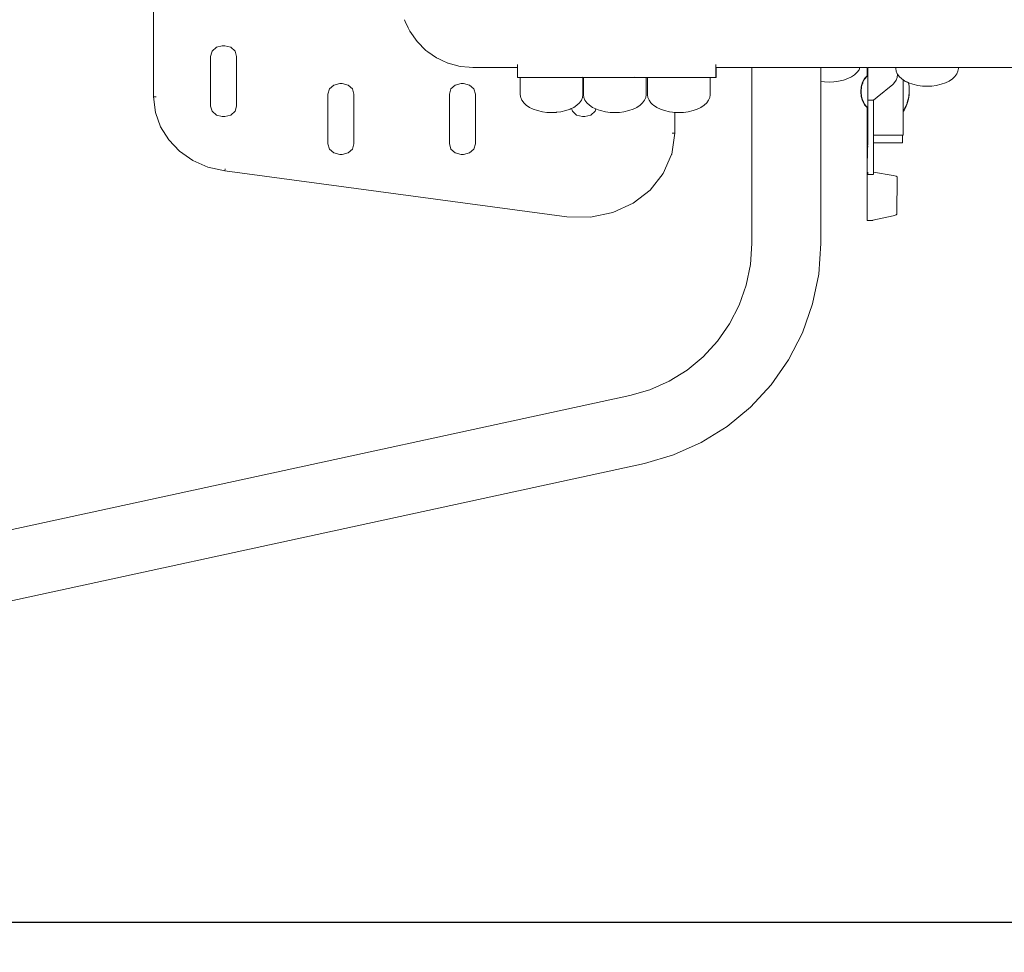
# Model space of a CAD drawing. Units: millimetres. Extents: x 1376 to 3701, y 1159 to 2300.
# Drawn here: x 1610 to 1675, y 1159 to 1221 of the extents above; entities that cross this region are included whole.
import ezdxf

# ---------------------------------------------------------------- set-up
doc = ezdxf.new("R2010")
doc.units = ezdxf.units.MM
doc.linetypes.add('JIS_02_4.0', pattern=[5.5, 4, -1.5])
doc.layers.get('Defpoints').update_dxf_attribs({"color": 250})
doc.layers.add('0-03 wymiary', color=6, linetype='Continuous', lineweight=5)
doc.layers.add('ProfileEdges_Nr_Pióra__7', color=7, linetype='Continuous', lineweight=18)
doc.styles.add('1-25', font='txt', dxfattribs={"height": 7})
doc.dimstyles.new('1-25', dxfattribs={"dimtxt": 7, "dimasz": 0.2, "dimexe": 2, "dimexo": 5, "dimgap": 1.25, "dimtad": 1, "dimdec": 0, "dimrnd": 0.5, "dimtxsty": '1-25', "dimblk": 'BG dim mark', "dimcen": 0, "dimclrd": 256, "dimclre": 8, "dimclrt": 11, "dimadec": 0, "dimazin": 0, "dimtfac": 1, "dimtdec": 0, "dimtix": 1, "dimtmove": 1, "dimatfit": 3, "dimfxl": 0.5, "dimtfill": 1, "dimarcsym": 0})

# ---------------------------------------------------------------- blocks, each defined once
blk = doc.blocks.new('BG dim mark')
for p, q in [((0, -10), (0, 10)), ((10, 0), (-10, 0))]:
    blk.add_line(p, q)
at = {"color": 0, "linetype": 'ByBlock', "const_width": 1.5}
blk.add_lwpolyline([(5, 5), (-5, -5)], dxfattribs=at)
blk = doc.blocks.new('*D25')
at = {"layer": '0-03 wymiary', "color": 8, "linetype": 'JIS_02_4.0', "lineweight": -2, "transparency": 16777216}
for p, q in [((1803.145, 1272.585), (1803.145, 1159.33)), ((1573.742, 1249.412), (1573.742, 1159.33))]:
    blk.add_line(p, q, dxfattribs=at)
at = {"layer": '0-03 wymiary', "lineweight": -2, "transparency": 16777216}
blk.add_line((1573.942, 1161.33), (1802.945, 1161.33), dxfattribs=at)
at = {"layer": 'Defpoints', "color": 0, "transparency": 16777216}
for p in [(1803.145, 1277.585), (1573.742, 1254.412), (1803.145, 1161.33)]:
    blk.add_point(p, dxfattribs=at)
at = {"layer": '0-03 wymiary', "lineweight": -2, "transparency": 16777216, "xscale": 0.2, "yscale": 0.2, "zscale": 0.2, "rotation": 180}
blk.add_blockref('BG dim mark', (1573.742, 1161.33), dxfattribs=at)
at = {"layer": '0-03 wymiary', "lineweight": -2, "transparency": 16777216, "xscale": 0.2, "yscale": 0.2, "zscale": 0.2}
blk.add_blockref('BG dim mark', (1803.145, 1161.33), dxfattribs=at)
at = {"layer": '0-03 wymiary', "color": 11, "transparency": 16777216, "insert": (1688.443, 1166.154), "char_height": 7, "attachment_point": 5, "style": '1-25', "bg_fill": 3, "box_fill_scale": 1.1, "bg_fill_color": 256, "bg_fill_true_color": 13158600, "bg_fill_transparency": 0}
blk.add_mtext('230', dxfattribs=at)
blk = doc.blocks.new('*D26')
at = {"layer": '0-03 wymiary', "color": 8, "linetype": 'JIS_02_4.0', "lineweight": -2, "transparency": 16777216}
for p, q in [((1787.128, 1319.137), (1552.201, 1319.137)), ((1583.325, 1178.339), (1552.201, 1178.339))]:
    blk.add_line(p, q, dxfattribs=at)
at = {"layer": '0-03 wymiary', "lineweight": -2, "transparency": 16777216}
blk.add_line((1554.201, 1178.539), (1554.201, 1318.937), dxfattribs=at)
at = {"layer": 'Defpoints', "color": 0, "transparency": 16777216}
for p in [(1554.201, 1319.137), (1792.128, 1319.137), (1588.325, 1178.339)]:
    blk.add_point(p, dxfattribs=at)
at = {"layer": '0-03 wymiary', "lineweight": -2, "transparency": 16777216, "xscale": 0.2, "yscale": 0.2, "zscale": 0.2}
for p, rotation in [((1554.201, 1319.137), 90), ((1554.201, 1178.339), 270)]:
    blk.add_blockref('BG dim mark', p, dxfattribs=dict(at, rotation=rotation))
at = {"layer": '0-03 wymiary', "color": 11, "transparency": 16777216, "insert": (1549.437, 1248.738), "char_height": 7, "attachment_point": 5, "rotation": 90, "style": '1-25', "bg_fill": 3, "box_fill_scale": 1.1, "bg_fill_color": 256, "bg_fill_true_color": 13158600, "bg_fill_transparency": 0}
blk.add_mtext('141', dxfattribs=at)

msp = doc.modelspace()

# ---------------------------------------------------------------- dimensions: what is measured, and where the dimension line sits
at = {"layer": '0-03 wymiary'}
dim = msp.add_linear_dim(base=(1803.145, 1161.33), p1=(1573.742, 1254.412), p2=(1803.145, 1277.585), dimstyle='1-25', dxfattribs=at)
dim.commit()
dim.dimension.update_dxf_attribs({"geometry": '*D25', "text_midpoint": (1688.443, 1166.154)})

# ---------------------------------------------------------------- next in the draw order: dimensions: what is measured, and where the dimension line sits
dim = msp.add_linear_dim(base=(1554.201, 1319.137), p1=(1588.325, 1178.339), p2=(1792.128, 1319.137), angle=90, dimstyle='1-25', dxfattribs=at)
dim.commit()
dim.dimension.update_dxf_attribs({"geometry": '*D26', "text_midpoint": (1549.437, 1248.738)})

# ---------------------------------------------------------------- next in the draw order: linework, layer by layer
at = {"layer": 'ProfileEdges_Nr_Pióra__7', "linetype": 'Continuous', "flags": 128}
for points in [[(1618.769, 1222.828), (1618.769, 1215.894)], [(1635.346, 1220.993), (1635.4, 1220.878)], [(1635.4, 1220.878), (1635.596, 1220.456)], [(1635.596, 1220.456), (1635.698, 1220.238)], [(1635.698, 1220.238), (1636.179, 1219.551)], [(1636.179, 1219.551), (1636.772, 1218.959)], [(1622.639, 1218.914), (1622.617, 1218.846)], [(1622.922, 1219.17), (1622.639, 1218.914)], [(1623.311, 1219.264), (1622.924, 1219.17)], [(1623.475, 1219.264), (1623.311, 1219.264)], [(1623.475, 1219.264), (1623.864, 1219.17)], [(1623.864, 1219.17), (1624.149, 1218.914)], [(1624.149, 1218.914), (1624.253, 1218.564)], [(1636.772, 1218.959), (1636.903, 1218.867)], [(1636.903, 1218.867), (1637.459, 1218.478)], [(1622.533, 1218.558), (1622.535, 1215.286)], [(1622.617, 1218.846), (1622.535, 1218.564)], [(1624.253, 1218.564), (1624.253, 1215.286)], [(1637.459, 1218.478), (1637.629, 1218.398)], [(1637.629, 1218.398), (1637.84, 1218.3)], [(1637.84, 1218.3), (1638.219, 1218.123)], [(1638.219, 1218.123), (1638.24, 1218.118)], [(1638.24, 1218.118), (1639.029, 1217.906)], [(1639.029, 1217.906), (1639.633, 1217.853)], [(1639.633, 1217.853), (1639.864, 1217.833)], [(1639.864, 1217.833), (1640.404, 1217.833)], [(1640.404, 1217.833), (1641.354, 1217.833)], [(1641.354, 1217.833), (1642.135, 1217.833)], [(1642.135, 1217.833), (1642.81, 1217.833)], [(1642.81, 1218.038), (1642.81, 1217.845)], [(1642.81, 1217.845), (1642.81, 1217.833)], [(1642.81, 1217.833), (1642.81, 1217.436)], [(1655.936, 1217.899), (1655.936, 1218.038)], [(1655.936, 1217.833), (1655.936, 1217.899)], [(1655.936, 1217.3), (1655.936, 1217.833)], [(1655.946, 1217.183), (1655.946, 1217.833)], [(1655.946, 1217.833), (1658.304, 1217.833)], [(1658.304, 1217.833), (1658.304, 1206.192)], [(1658.313, 1217.833), (1658.42, 1217.833)], [(1658.42, 1217.833), (1658.478, 1217.833)], [(1658.478, 1217.833), (1658.677, 1217.833)], [(1658.677, 1217.833), (1658.786, 1217.833)], [(1658.786, 1217.833), (1659.064, 1217.833)], [(1659.064, 1217.833), (1659.217, 1217.833)], [(1659.217, 1217.833), (1659.555, 1217.833)], [(1659.555, 1217.833), (1659.741, 1217.833)], [(1659.741, 1217.833), (1660.027, 1217.833)], [(1660.027, 1217.833), (1660.207, 1217.833)], [(1660.207, 1217.833), (1660.681, 1217.833)], [(1660.681, 1217.833), (1660.922, 1217.833)], [(1660.922, 1217.833), (1661.293, 1217.833)], [(1661.293, 1217.833), (1661.498, 1217.833)], [(1661.498, 1217.833), (1661.829, 1217.833)], [(1661.829, 1217.833), (1662.012, 1217.833)], [(1662.012, 1217.833), (1662.281, 1217.833)], [(1662.281, 1217.833), (1662.429, 1217.833)], [(1662.429, 1217.833), (1662.616, 1217.833)], [(1662.616, 1217.833), (1662.72, 1217.833)], [(1662.72, 1217.833), (1662.814, 1217.833)], [(1662.814, 1217.833), (1662.865, 1217.833)], [(1662.865, 1217.688), (1662.865, 1217.833)], [(1662.865, 1217.833), (1662.918, 1217.833)], [(1662.865, 1217.675), (1662.865, 1217.688)], [(1662.865, 1217.517), (1662.865, 1217.675)], [(1662.918, 1217.833), (1663.426, 1217.833)], [(1663.426, 1217.833), (1663.545, 1217.833)], [(1663.545, 1217.833), (1664.053, 1217.833)], [(1664.053, 1217.833), (1664.16, 1217.833)], [(1664.16, 1217.833), (1664.618, 1217.833)], [(1664.618, 1217.833), (1664.704, 1217.833)], [(1664.704, 1217.833), (1665.067, 1217.833)], [(1665.067, 1217.833), (1665.122, 1217.833)], [(1665.122, 1217.833), (1665.355, 1217.833)], [(1665.269, 1217.517), (1665.394, 1217.688)], [(1665.355, 1217.833), (1665.374, 1217.833)], [(1665.374, 1217.833), (1665.454, 1217.833)], [(1665.454, 1217.833), (1665.394, 1217.688)], [(1665.454, 1217.833), (1665.923, 1217.833)], [(1665.923, 1217.833), (1665.925, 1217.288)], [(1665.935, 1217.833), (1665.935, 1217.299)], [(1665.979, 1217.833), (1665.976, 1217.33)], [(1665.976, 1217.833), (1665.976, 1217.33)], [(1665.982, 1217.833), (1666.289, 1217.833)], [(1666.289, 1217.833), (1667.479, 1217.833)], [(1667.479, 1217.833), (1667.82, 1217.833)], [(1667.82, 1217.833), (1667.82, 1217.773)], [(1667.82, 1217.833), (1667.917, 1217.833)], [(1667.82, 1217.773), (1667.845, 1217.589)], [(1667.845, 1217.589), (1667.921, 1217.409)], [(1667.921, 1217.833), (1668.202, 1217.833)], [(1668.202, 1217.833), (1668.215, 1217.833)], [(1668.215, 1217.833), (1668.652, 1217.833)], [(1668.652, 1217.833), (1668.673, 1217.833)], [(1668.673, 1217.833), (1669.224, 1217.833)], [(1669.224, 1217.833), (1669.25, 1217.833)], [(1669.25, 1217.833), (1669.86, 1217.833)], [(1669.86, 1217.833), (1669.889, 1217.833)], [(1669.889, 1217.833), (1670.5, 1217.833)], [(1670.5, 1217.833), (1670.529, 1217.833)], [(1670.529, 1217.833), (1671.079, 1217.833)], [(1671.079, 1217.833), (1671.105, 1217.833)], [(1671.105, 1217.833), (1671.543, 1217.833)], [(1671.543, 1217.833), (1671.563, 1217.833)], [(1671.563, 1217.833), (1671.844, 1217.833)], [(1671.844, 1217.833), (1671.857, 1217.833)], [(1671.857, 1217.833), (1671.954, 1217.833)], [(1671.857, 1217.409), (1671.933, 1217.589)], [(1671.933, 1217.589), (1671.958, 1217.773)], [(1671.958, 1217.833), (1671.958, 1217.773)], [(1671.958, 1217.833), (1692.93, 1217.833)], [(1642.81, 1217.436), (1642.81, 1217.377)], [(1642.81, 1217.377), (1642.81, 1217.183)], [(1642.81, 1217.183), (1642.822, 1217.183)], [(1642.822, 1217.183), (1642.871, 1217.183)], [(1642.871, 1217.183), (1642.936, 1217.183)], [(1642.936, 1217.183), (1643.004, 1217.183)], [(1643.004, 1217.065), (1643.004, 1217.183)], [(1643.004, 1217.183), (1643.018, 1217.183)], [(1643.004, 1216.994), (1643.004, 1217.065)], [(1643.004, 1216.966), (1643.004, 1216.994)], [(1643.004, 1216.759), (1643.004, 1216.966)], [(1643.018, 1217.183), (1643.105, 1217.183)], [(1643.105, 1217.183), (1643.146, 1217.183)], [(1643.146, 1217.183), (1643.399, 1217.183)], [(1643.399, 1217.183), (1643.462, 1217.183)], [(1643.462, 1217.183), (1643.704, 1217.183)], [(1643.704, 1217.183), (1643.857, 1217.183)], [(1647.142, 1217.183), (1643.704, 1217.183)], [(1643.857, 1217.183), (1643.936, 1217.183)], [(1643.936, 1217.183), (1644.434, 1217.183)], [(1644.434, 1217.183), (1644.522, 1217.183)], [(1645.073, 1217.183), (1644.522, 1217.183)], [(1645.073, 1217.183), (1645.161, 1217.183)], [(1645.168, 1217.183), (1645.713, 1217.183)], [(1645.168, 1217.183), (1647.142, 1217.183)], [(1645.713, 1217.183), (1645.792, 1217.183)], [(1645.792, 1217.183), (1646.105, 1217.183)], [(1646.29, 1217.183), (1646.105, 1217.183)], [(1646.352, 1217.183), (1646.29, 1217.183)], [(1646.747, 1217.183), (1646.352, 1217.183)], [(1646.788, 1217.183), (1646.747, 1217.183)], [(1647.041, 1217.183), (1646.788, 1217.183)], [(1647.055, 1217.183), (1647.041, 1217.183)], [(1647.055, 1217.183), (1647.142, 1217.184)], [(1647.142, 1217.183), (1647.055, 1217.183)], [(1647.142, 1217.184), (1647.142, 1216.035)], [(1647.142, 1217.184), (1647.179, 1217.183)], [(1647.142, 1217.183), (1647.179, 1217.183)], [(1647.142, 1217.183), (1650.525, 1217.183)], [(1647.142, 1217.183), (1651.629, 1217.183)], [(1647.179, 1216.035), (1647.179, 1217.183)], [(1647.179, 1217.183), (1647.193, 1217.183)], [(1647.193, 1217.183), (1647.28, 1217.183)], [(1647.28, 1217.183), (1647.321, 1217.183)], [(1647.321, 1217.183), (1647.574, 1217.183)], [(1647.574, 1217.183), (1647.637, 1217.183)], [(1647.637, 1217.183), (1648.032, 1217.183)], [(1648.032, 1217.183), (1648.111, 1217.183)], [(1648.111, 1217.183), (1648.246, 1217.183)], [(1648.246, 1217.183), (1648.609, 1217.183)], [(1648.609, 1217.183), (1648.697, 1217.183)], [(1648.697, 1217.183), (1649.248, 1217.183)], [(1649.248, 1217.183), (1649.336, 1217.183)], [(1649.336, 1217.183), (1649.888, 1217.183)], [(1649.888, 1217.183), (1649.967, 1217.183)], [(1649.967, 1217.183), (1650.465, 1217.183)], [(1650.465, 1217.183), (1650.525, 1217.183)], [(1650.527, 1217.184), (1650.922, 1217.183)], [(1650.922, 1217.183), (1650.963, 1217.183)], [(1650.963, 1217.183), (1651.216, 1217.183)], [(1651.216, 1217.183), (1651.23, 1217.183)], [(1651.23, 1217.183), (1651.317, 1217.183)], [(1651.317, 1217.183), (1651.414, 1217.183)], [(1651.317, 1217.183), (1651.317, 1216.035)], [(1651.414, 1216.035), (1651.414, 1217.183)], [(1651.414, 1217.183), (1651.428, 1217.183)], [(1651.428, 1217.183), (1651.515, 1217.183)], [(1651.515, 1217.183), (1651.555, 1217.183)], [(1651.555, 1217.183), (1651.629, 1217.183)], [(1651.809, 1217.183), (1651.629, 1217.183)], [(1651.872, 1217.183), (1651.809, 1217.183)], [(1652.267, 1217.183), (1651.872, 1217.183)], [(1652.346, 1217.183), (1652.267, 1217.183)], [(1652.843, 1217.183), (1652.346, 1217.183)], [(1652.931, 1217.183), (1652.843, 1217.183)], [(1653.483, 1217.183), (1652.931, 1217.183)], [(1653.571, 1217.183), (1653.483, 1217.183)], [(1654.122, 1217.183), (1653.571, 1217.183)], [(1654.202, 1217.183), (1654.122, 1217.183)], [(1654.699, 1217.183), (1654.202, 1217.183)], [(1654.699, 1217.183), (1654.762, 1217.183)], [(1654.762, 1217.183), (1655.157, 1217.183)], [(1655.157, 1217.183), (1655.197, 1217.183)], [(1655.197, 1217.183), (1655.451, 1217.183)], [(1655.451, 1217.183), (1655.465, 1217.183)], [(1655.465, 1217.183), (1655.552, 1217.183)], [(1655.552, 1217.183), (1655.552, 1216.035)], [(1655.936, 1217.183), (1655.552, 1217.183)], [(1655.937, 1217.289), (1655.936, 1217.3)], [(1655.937, 1217.289), (1655.936, 1217.183)], [(1655.936, 1217.183), (1655.946, 1217.183)], [(1662.865, 1217.489), (1662.865, 1217.515)], [(1662.865, 1217.371), (1662.865, 1217.489)], [(1662.865, 1217.359), (1662.865, 1217.371)], [(1662.865, 1217.247), (1662.865, 1217.359)], [(1662.865, 1217.219), (1662.865, 1217.247)], [(1662.865, 1217.144), (1662.865, 1217.219)], [(1662.865, 1217.098), (1662.865, 1217.144)], [(1662.865, 1217.063), (1662.865, 1217.098)], [(1662.865, 1217.007), (1662.865, 1217.063)], [(1662.865, 1216.965), (1662.865, 1217.002)], [(1662.865, 1216.931), (1662.865, 1216.965)], [(1663.118, 1216.887), (1662.865, 1216.924)], [(1662.865, 1206.192), (1662.865, 1216.924)], [(1663.733, 1216.887), (1664.034, 1216.931)], [(1664.365, 1217.002), (1664.034, 1216.931)], [(1664.642, 1217.098), (1664.365, 1217.002)], [(1664.889, 1217.219), (1664.642, 1217.098)], [(1665.1, 1217.359), (1664.889, 1217.219)], [(1665.269, 1217.517), (1665.1, 1217.359)], [(1665.622, 1216.86), (1665.764, 1217.117)], [(1665.676, 1216.906), (1665.764, 1217.065)], [(1665.925, 1217.288), (1665.764, 1217.117)], [(1665.764, 1217.065), (1665.792, 1217.117)], [(1665.792, 1217.117), (1665.901, 1217.232)], [(1665.925, 1217.258), (1665.901, 1217.232)], [(1665.923, 1217.27), (1665.925, 1217.258)], [(1665.935, 1217.29), (1665.935, 1217.268)], [(1665.976, 1217.33), (1665.977, 1217.314)], [(1665.976, 1217.165), (1665.978, 1217.122)], [(1665.977, 1217.309), (1665.979, 1217.207)], [(1665.978, 1217.205), (1665.978, 1217.185)], [(1665.978, 1217.185), (1665.978, 1217.17)], [(1665.978, 1217.122), (1665.979, 1216.844)], [(1667.67, 1216.747), (1667.848, 1217)], [(1667.848, 1217), (1667.91, 1217.173)], [(1667.938, 1217.362), (1667.91, 1217.173)], [(1667.928, 1217.4), (1667.936, 1217.388)], [(1667.939, 1217.384), (1667.938, 1217.362)], [(1667.939, 1217.384), (1668.045, 1217.238)], [(1668.045, 1217.238), (1668.215, 1217.08)], [(1668.215, 1217.08), (1668.303, 1217.021)], [(1668.303, 1216.943), (1668.303, 1217.021)], [(1668.303, 1217.021), (1668.331, 1217.002)], [(1668.303, 1216.746), (1668.303, 1216.943)], [(1668.331, 1217.002), (1668.365, 1216.98)], [(1668.365, 1216.98), (1668.426, 1216.939)], [(1668.426, 1216.939), (1668.469, 1216.918)], [(1668.469, 1216.918), (1668.485, 1216.91)], [(1671.105, 1216.819), (1671.352, 1216.939)], [(1671.352, 1216.939), (1671.563, 1217.08)], [(1671.563, 1217.08), (1671.733, 1217.238)], [(1671.857, 1217.409), (1671.733, 1217.238)], [(1630.396, 1216.42), (1630.292, 1216.07)], [(1630.398, 1216.423), (1630.679, 1216.676)], [(1631.068, 1216.77), (1630.681, 1216.676)], [(1631.232, 1216.77), (1631.068, 1216.77)], [(1631.232, 1216.77), (1631.621, 1216.676)], [(1631.621, 1216.676), (1631.906, 1216.42)], [(1631.906, 1216.42), (1632.01, 1216.07)], [(1638.315, 1216.072), (1638.42, 1216.42)], [(1638.703, 1216.676), (1638.42, 1216.42)], [(1639.093, 1216.77), (1638.705, 1216.676)], [(1639.256, 1216.77), (1639.093, 1216.77)], [(1639.256, 1216.77), (1639.646, 1216.676)], [(1639.93, 1216.42), (1639.646, 1216.676)], [(1640.035, 1216.07), (1639.93, 1216.42)], [(1643.004, 1216.665), (1643.004, 1216.759)], [(1643.004, 1216.594), (1643.004, 1216.665)], [(1643.004, 1216.337), (1643.004, 1216.594)], [(1643.004, 1216.266), (1643.004, 1216.337)], [(1643.004, 1216.035), (1643.004, 1216.266)], [(1663.426, 1216.873), (1663.118, 1216.887)], [(1663.733, 1216.887), (1663.426, 1216.873)], [(1665.532, 1216.561), (1665.502, 1216.24)], [(1665.532, 1216.561), (1665.622, 1216.86)], [(1665.544, 1216.379), (1665.533, 1216.263)], [(1665.533, 1216.263), (1665.533, 1216.251)], [(1665.548, 1216.427), (1665.544, 1216.381)], [(1665.554, 1216.492), (1665.548, 1216.429)], [(1665.561, 1216.561), (1665.554, 1216.492)], [(1665.609, 1216.721), (1665.561, 1216.561)], [(1665.622, 1216.765), (1665.609, 1216.721)], [(1665.629, 1216.787), (1665.625, 1216.774)], [(1665.634, 1216.806), (1665.629, 1216.787)], [(1665.65, 1216.86), (1665.634, 1216.806)], [(1665.65, 1216.86), (1665.676, 1216.906)], [(1665.979, 1216.844), (1665.976, 1216.776)], [(1665.976, 1216.77), (1665.976, 1216.24)], [(1666.587, 1215.865), (1667.623, 1216.702)], [(1667.67, 1216.747), (1667.623, 1216.702)], [(1668.303, 1216.548), (1668.303, 1216.746)], [(1668.303, 1216.33), (1668.303, 1216.548)], [(1668.303, 1216.132), (1668.303, 1216.33)], [(1668.485, 1216.91), (1668.524, 1216.891)], [(1668.524, 1216.891), (1668.545, 1216.881)], [(1668.545, 1216.881), (1668.565, 1216.871)], [(1668.565, 1216.871), (1668.582, 1216.863)], [(1668.582, 1216.863), (1668.629, 1216.84)], [(1668.629, 1216.84), (1668.653, 1216.828)], [(1668.658, 1216.826), (1668.696, 1216.61)], [(1668.658, 1216.826), (1668.673, 1216.819)], [(1668.95, 1216.722), (1668.673, 1216.819)], [(1668.696, 1216.61), (1668.71, 1216.33)], [(1668.703, 1216.371), (1668.696, 1216.489)], [(1668.708, 1216.287), (1668.702, 1216.167)], [(1668.71, 1216.263), (1668.702, 1216.167)], [(1668.707, 1216.311), (1668.703, 1216.371)], [(1668.708, 1216.296), (1668.707, 1216.307)], [(1668.71, 1216.33), (1668.708, 1216.296)], [(1668.71, 1216.263), (1668.708, 1216.287)], [(1668.95, 1216.722), (1669.281, 1216.651)], [(1669.581, 1216.608), (1669.281, 1216.651)], [(1669.889, 1216.593), (1669.581, 1216.608)], [(1670.197, 1216.608), (1669.889, 1216.593)], [(1670.497, 1216.651), (1670.197, 1216.608)], [(1670.829, 1216.722), (1670.497, 1216.651)], [(1671.105, 1216.819), (1670.829, 1216.722)], [(1618.885, 1214.869), (1618.767, 1215.893)], [(1618.769, 1215.894), (1618.929, 1215.894)], [(1630.292, 1216.07), (1630.292, 1212.792)], [(1632.01, 1216.07), (1632.01, 1212.792)], [(1638.316, 1216.07), (1638.315, 1212.796)], [(1640.035, 1216.07), (1640.035, 1212.792)], [(1643.004, 1216.035), (1643.015, 1215.954)], [(1643.015, 1215.954), (1643.023, 1215.899)], [(1643.023, 1215.899), (1643.03, 1215.85)], [(1643.105, 1215.67), (1643.03, 1215.85)], [(1643.119, 1215.651), (1643.105, 1215.67)], [(1643.23, 1215.499), (1643.119, 1215.651)], [(1647.041, 1215.67), (1646.917, 1215.499)], [(1647.117, 1215.85), (1647.041, 1215.67)], [(1647.142, 1216.035), (1647.117, 1215.85)], [(1647.179, 1216.035), (1647.205, 1215.85)], [(1647.205, 1215.85), (1647.28, 1215.67)], [(1647.28, 1215.67), (1647.404, 1215.499)], [(1651.216, 1215.67), (1651.092, 1215.499)], [(1651.292, 1215.85), (1651.216, 1215.67)], [(1651.317, 1216.035), (1651.292, 1215.85)], [(1651.439, 1215.85), (1651.414, 1216.035)], [(1651.439, 1215.85), (1651.515, 1215.67)], [(1651.515, 1215.67), (1651.639, 1215.499)], [(1655.451, 1215.67), (1655.327, 1215.499)], [(1655.527, 1215.85), (1655.451, 1215.67)], [(1655.552, 1216.035), (1655.527, 1215.85)], [(1665.502, 1216.24), (1665.532, 1215.92)], [(1665.53, 1216.24), (1665.533, 1216.251)], [(1665.533, 1216.229), (1665.53, 1216.24)], [(1665.622, 1215.621), (1665.532, 1215.92)], [(1665.533, 1216.229), (1665.533, 1216.218)], [(1665.533, 1216.218), (1665.544, 1216.101)], [(1665.544, 1216.1), (1665.548, 1216.054)], [(1665.548, 1216.052), (1665.554, 1215.988)], [(1665.555, 1215.982), (1665.561, 1215.92)], [(1665.609, 1215.76), (1665.561, 1215.92)], [(1665.622, 1215.715), (1665.609, 1215.76)], [(1665.622, 1215.621), (1665.764, 1215.364)], [(1665.629, 1215.694), (1665.625, 1215.706)], [(1665.65, 1215.621), (1665.629, 1215.694)], [(1665.684, 1215.56), (1665.65, 1215.621)], [(1665.976, 1216.234), (1665.976, 1215.705)], [(1665.979, 1215.695), (1665.979, 1215.675)], [(1665.979, 1215.675), (1665.979, 1215.63)], [(1665.979, 1215.63), (1665.979, 1215.55)], [(1666.064, 1215.67), (1665.99, 1215.67)], [(1666.093, 1215.67), (1666.071, 1215.669)], [(1666.152, 1215.67), (1666.1, 1215.669)], [(1666.177, 1215.67), (1666.152, 1215.67)], [(1666.205, 1215.67), (1666.181, 1215.67)], [(1666.346, 1215.67), (1666.205, 1215.67)], [(1666.346, 1215.67), (1666.587, 1215.865)], [(1666.346, 1214.645), (1666.346, 1215.67)], [(1668.303, 1215.914), (1668.303, 1216.132)], [(1668.303, 1215.736), (1668.303, 1215.914)], [(1668.303, 1215.539), (1668.303, 1215.736)], [(1668.653, 1215.737), (1668.582, 1215.45)], [(1668.622, 1215.68), (1668.582, 1215.518)], [(1668.624, 1215.684), (1668.643, 1215.769)], [(1668.643, 1215.769), (1668.653, 1215.804)], [(1668.653, 1215.737), (1668.696, 1216.036)], [(1668.653, 1215.804), (1668.677, 1215.939)], [(1668.678, 1215.947), (1668.695, 1216.043)], [(1668.696, 1216.103), (1668.702, 1216.167)], [(1668.696, 1216.05), (1668.702, 1216.167)], [(1668.696, 1216.05), (1668.696, 1216.098)], [(1622.534, 1215.284), (1622.639, 1214.936)], [(1624.149, 1214.936), (1624.253, 1215.286)], [(1643.319, 1215.415), (1643.23, 1215.499)], [(1643.399, 1215.341), (1643.327, 1215.409)], [(1643.399, 1215.341), (1643.61, 1215.2)], [(1643.807, 1215.104), (1643.61, 1215.2)], [(1643.857, 1215.08), (1643.807, 1215.104)], [(1644.134, 1214.983), (1643.857, 1215.08)], [(1644.134, 1214.983), (1644.465, 1214.912)], [(1646.013, 1214.983), (1645.681, 1214.912)], [(1646.013, 1214.983), (1646.227, 1215.058)], [(1646.227, 1215.058), (1646.29, 1215.08)], [(1646.329, 1215.099), (1646.29, 1215.08)], [(1646.386, 1215.127), (1646.329, 1215.099)], [(1646.379, 1215.156), (1646.383, 1215.144)], [(1646.537, 1215.2), (1646.388, 1215.128)], [(1646.388, 1215.128), (1646.445, 1214.936)], [(1646.537, 1215.2), (1646.747, 1215.341)], [(1646.917, 1215.499), (1646.747, 1215.341)], [(1647.404, 1215.499), (1647.574, 1215.341)], [(1647.574, 1215.341), (1647.785, 1215.2)], [(1647.785, 1215.2), (1648.002, 1215.095)], [(1647.955, 1214.936), (1648.002, 1215.095)], [(1648.002, 1215.095), (1648.032, 1215.08)], [(1648.151, 1215.038), (1648.032, 1215.08)], [(1648.309, 1214.983), (1648.151, 1215.038)], [(1648.309, 1214.983), (1648.64, 1214.912)], [(1650.188, 1214.983), (1649.856, 1214.912)], [(1650.188, 1214.983), (1650.465, 1215.08)], [(1650.465, 1215.08), (1650.711, 1215.2)], [(1650.711, 1215.2), (1650.922, 1215.341)], [(1650.922, 1215.341), (1651.092, 1215.499)], [(1651.639, 1215.499), (1651.75, 1215.396)], [(1651.75, 1215.396), (1651.809, 1215.341)], [(1651.809, 1215.341), (1652.02, 1215.2)], [(1652.02, 1215.2), (1652.267, 1215.08)], [(1652.543, 1214.983), (1652.267, 1215.08)], [(1652.543, 1214.983), (1652.875, 1214.912)], [(1654.422, 1214.983), (1654.091, 1214.912)], [(1654.422, 1214.983), (1654.699, 1215.08)], [(1654.946, 1215.2), (1654.699, 1215.08)], [(1654.946, 1215.2), (1655.157, 1215.341)], [(1655.327, 1215.499), (1655.157, 1215.341)], [(1665.764, 1215.416), (1665.684, 1215.56)], [(1665.792, 1215.364), (1665.764, 1215.416)], [(1665.923, 1215.194), (1665.764, 1215.364)], [(1665.792, 1215.364), (1665.803, 1215.353)], [(1665.803, 1215.353), (1665.941, 1215.205)], [(1665.923, 1215.194), (1665.923, 1213.278)], [(1665.932, 1214.712), (1665.932, 1215.061)], [(1665.941, 1215.12), (1665.935, 1215.061)], [(1665.935, 1214.712), (1665.937, 1215.057)], [(1665.941, 1215.175), (1665.941, 1215.12)], [(1665.949, 1215.187), (1665.947, 1215.169)], [(1665.948, 1215.167), (1665.949, 1215.061)], [(1665.949, 1215.198), (1665.949, 1215.187)], [(1665.949, 1215.048), (1665.949, 1215.061)], [(1665.949, 1214.712), (1665.949, 1215.045)], [(1665.963, 1215.159), (1665.965, 1215.17)], [(1665.963, 1215.061), (1665.963, 1215.159)], [(1665.963, 1215.034), (1665.963, 1215.061)], [(1665.963, 1214.712), (1665.966, 1215.029)], [(1665.978, 1215.355), (1665.976, 1215.313)], [(1665.976, 1215.168), (1665.976, 1215.151)], [(1665.976, 1215.151), (1665.977, 1215.1)], [(1665.976, 1215.061), (1665.977, 1215.021)], [(1665.977, 1215.018), (1665.976, 1214.714)], [(1665.978, 1215.273), (1665.977, 1215.172)], [(1665.977, 1215.092), (1665.977, 1215.07)], [(1665.979, 1215.55), (1665.978, 1215.455)], [(1665.978, 1215.455), (1665.978, 1215.355)], [(1665.978, 1215.309), (1665.978, 1215.297)], [(1665.978, 1215.297), (1665.978, 1215.273)], [(1668.303, 1215.398), (1668.303, 1215.539)], [(1668.303, 1215.241), (1668.303, 1215.398)], [(1668.303, 1215.174), (1668.303, 1215.241)], [(1668.303, 1215.151), (1668.303, 1215.174)], [(1668.303, 1215.05), (1668.303, 1215.151)], [(1668.303, 1214.984), (1668.361, 1215.06)], [(1668.303, 1215.019), (1668.303, 1215.05)], [(1668.303, 1214.984), (1668.303, 1215.019)], [(1668.303, 1214.917), (1668.365, 1214.997)], [(1668.303, 1214.952), (1668.303, 1214.983)], [(1668.365, 1214.997), (1668.485, 1215.211)], [(1668.372, 1215.081), (1668.485, 1215.278)], [(1668.582, 1215.45), (1668.485, 1215.211)], [(1668.5, 1215.315), (1668.485, 1215.278)], [(1668.565, 1215.477), (1668.5, 1215.315)], [(1668.582, 1215.518), (1668.565, 1215.477)], [(1619.226, 1213.912), (1618.885, 1214.869)], [(1622.639, 1214.936), (1622.922, 1214.68)], [(1622.924, 1214.68), (1623.311, 1214.586)], [(1623.475, 1214.586), (1623.313, 1214.586)], [(1623.864, 1214.68), (1623.475, 1214.586)], [(1623.864, 1214.68), (1624.149, 1214.936)], [(1644.465, 1214.912), (1644.766, 1214.869)], [(1644.766, 1214.869), (1644.825, 1214.866)], [(1644.825, 1214.866), (1645.073, 1214.855)], [(1645.381, 1214.869), (1645.073, 1214.855)], [(1645.381, 1214.869), (1645.399, 1214.872)], [(1645.399, 1214.872), (1645.681, 1214.912)], [(1646.445, 1214.936), (1646.727, 1214.681)], [(1646.73, 1214.68), (1647.117, 1214.586)], [(1647.281, 1214.586), (1647.117, 1214.586)], [(1647.67, 1214.68), (1647.281, 1214.586)], [(1647.67, 1214.68), (1647.955, 1214.936)], [(1648.64, 1214.912), (1648.941, 1214.869)], [(1648.941, 1214.869), (1648.972, 1214.869)], [(1648.972, 1214.869), (1649.248, 1214.855)], [(1649.248, 1214.855), (1649.556, 1214.869)], [(1649.556, 1214.869), (1649.856, 1214.912)], [(1652.875, 1214.912), (1653.074, 1214.884)], [(1653.074, 1214.884), (1653.175, 1214.869)], [(1653.175, 1214.869), (1653.218, 1214.867)], [(1653.22, 1213.502), (1653.227, 1214.579)], [(1653.227, 1214.833), (1653.227, 1214.867)], [(1653.227, 1214.867), (1653.483, 1214.855)], [(1653.227, 1214.579), (1653.228, 1214.832)], [(1653.791, 1214.869), (1653.483, 1214.855)], [(1653.791, 1214.869), (1654.091, 1214.912)], [(1665.932, 1214.455), (1665.932, 1214.712)], [(1665.933, 1214.362), (1665.932, 1214.455)], [(1665.933, 1214.362), (1665.934, 1214.455)], [(1665.933, 1213.278), (1665.933, 1214.362)], [(1665.936, 1214.71), (1665.936, 1214.458)], [(1665.949, 1214.702), (1665.949, 1214.712)], [(1665.949, 1214.467), (1665.949, 1214.702)], [(1665.949, 1214.455), (1665.949, 1214.467)], [(1665.949, 1214.362), (1665.949, 1214.451)], [(1665.95, 1213.278), (1665.949, 1214.362)], [(1665.963, 1214.692), (1665.963, 1214.712)], [(1665.963, 1214.477), (1665.963, 1214.692)], [(1665.964, 1214.455), (1665.963, 1214.477)], [(1665.964, 1214.362), (1665.964, 1214.447)], [(1665.965, 1213.278), (1665.964, 1214.362)], [(1665.976, 1214.682), (1665.974, 1214.485)], [(1665.974, 1214.485), (1665.976, 1214.457)], [(1665.974, 1214.445), (1665.976, 1214.455)], [(1665.975, 1214.362), (1665.974, 1214.445)], [(1665.976, 1214.712), (1665.976, 1214.682)], [(1666.345, 1213.688), (1666.346, 1214.645)], [(1668.303, 1214.917), (1668.303, 1214.952)], [(1668.303, 1213.354), (1668.303, 1214.917)], [(1619.766, 1213.048), (1619.226, 1213.912)], [(1666.345, 1213.688), (1666.345, 1213.544)], [(1620.483, 1212.3), (1619.766, 1213.048)], [(1653.016, 1212.11), (1653.213, 1213.501)], [(1653.211, 1213.501), (1653.051, 1213.502)], [(1665.923, 1213.278), (1665.924, 1211.875)], [(1665.936, 1211.918), (1665.933, 1213.278)], [(1665.95, 1212.578), (1665.95, 1213.278)], [(1665.966, 1212.726), (1665.965, 1213.278)], [(1666.345, 1213.354), (1666.344, 1212.853)], [(1666.345, 1213.544), (1666.345, 1213.354)], [(1668.205, 1213.354), (1666.345, 1213.354)], [(1668.205, 1213.354), (1668.258, 1213.354)], [(1668.258, 1212.853), (1668.258, 1213.354)], [(1668.258, 1213.354), (1668.303, 1213.354)], [(1630.292, 1212.792), (1630.396, 1212.442)], [(1630.396, 1212.442), (1630.679, 1212.186)], [(1631.621, 1212.186), (1631.906, 1212.442)], [(1632.01, 1212.792), (1631.906, 1212.442)], [(1638.316, 1212.792), (1638.415, 1212.453)], [(1638.415, 1212.453), (1638.42, 1212.442)], [(1638.42, 1212.442), (1638.703, 1212.186)], [(1639.93, 1212.442), (1639.646, 1212.186)], [(1640.035, 1212.792), (1639.93, 1212.442)], [(1665.95, 1212.578), (1665.949, 1212.568)], [(1665.95, 1212.564), (1665.949, 1212.218)], [(1665.966, 1212.726), (1665.963, 1212.696)], [(1665.966, 1212.591), (1665.963, 1212.696)], [(1665.966, 1212.591), (1665.963, 1212.568)], [(1665.963, 1212.554), (1665.963, 1212.568)], [(1665.963, 1212.22), (1665.963, 1212.551)], [(1666.344, 1212.824), (1666.343, 1212.076)], [(1666.344, 1212.853), (1666.344, 1212.824)], [(1666.344, 1212.853), (1668.258, 1212.853)], [(1621.354, 1211.692), (1620.483, 1212.3)], [(1631.068, 1212.092), (1630.681, 1212.186)], [(1631.068, 1212.092), (1631.232, 1212.092)], [(1631.621, 1212.186), (1631.232, 1212.092)], [(1639.093, 1212.092), (1638.707, 1212.185)], [(1639.256, 1212.092), (1639.094, 1212.092)], [(1639.646, 1212.186), (1639.256, 1212.092)], [(1652.456, 1210.822), (1653.009, 1212.082)], [(1653.016, 1212.094), (1653.009, 1212.082)], [(1653.016, 1212.11), (1653.016, 1212.094)], [(1665.932, 1210.627), (1665.923, 1211.87)], [(1665.936, 1211.918), (1665.929, 1211.893)], [(1665.929, 1211.87), (1665.929, 1211.893)], [(1665.932, 1210.627), (1665.929, 1211.87)], [(1665.948, 1211.961), (1665.946, 1211.87)], [(1665.949, 1212.218), (1665.948, 1211.967)], [(1665.963, 1212.218), (1665.96, 1212.014)], [(1665.96, 1212.014), (1665.962, 1211.972)], [(1665.961, 1211.87), (1665.961, 1211.958)], [(1665.963, 1211.87), (1665.975, 1211.87)], [(1666.343, 1212.076), (1666.341, 1211.468)], [(1622.356, 1211.248), (1621.354, 1211.692)], [(1622.356, 1211.248), (1623.466, 1210.994)], [(1623.49, 1211.136), (1623.467, 1210.996)], [(1666.339, 1211.024), (1666.341, 1211.468)], [(1623.468, 1210.994), (1646.09, 1207.963)], [(1651.588, 1209.734), (1652.454, 1210.822)], [(1665.924, 1210.598), (1665.932, 1210.627)], [(1665.924, 1210.598), (1665.93, 1209.518)], [(1665.975, 1210.772), (1665.975, 1210.912)], [(1665.975, 1210.77), (1666.338, 1210.77)], [(1666.338, 1210.772), (1666.339, 1210.912)], [(1666.339, 1210.912), (1666.339, 1211.024)], [(1666.339, 1210.912), (1667.653, 1210.69)], [(1667.843, 1210.641), (1667.653, 1210.69)], [(1667.914, 1210.595), (1667.843, 1210.641)], [(1667.887, 1208.279), (1667.918, 1210.445)], [(1667.914, 1210.595), (1667.918, 1210.445)], [(1651.583, 1209.729), (1650.46, 1208.857)], [(1665.926, 1209.506), (1665.93, 1209.518)], [(1665.926, 1209.506), (1665.928, 1208.633)], [(1649.131, 1208.244), (1650.458, 1208.857)], [(1665.931, 1208.022), (1665.928, 1208.633)], [(1646.09, 1207.963), (1647.648, 1207.933)], [(1647.65, 1207.933), (1649.129, 1208.244)], [(1665.932, 1207.709), (1665.93, 1208.02)], [(1666.298, 1207.745), (1667.653, 1208.027)], [(1667.776, 1208.061), (1667.653, 1208.027)], [(1667.776, 1208.061), (1667.839, 1208.088)], [(1667.884, 1208.126), (1667.839, 1208.088)], [(1667.884, 1208.126), (1667.889, 1208.276)], [(1667.887, 1208.273), (1667.884, 1208.126)], [(1666.295, 1207.709), (1665.932, 1207.709)], [(1666.298, 1207.745), (1666.295, 1207.709)], [(1658.304, 1206.192), (1658.21, 1204.8)], [(1662.865, 1206.192), (1662.729, 1204.178)], [(1658.21, 1204.8), (1657.929, 1203.434)], [(1662.323, 1202.202), (1662.729, 1204.178)], [(1657.929, 1203.434), (1657.467, 1202.119)], [(1656.833, 1200.878), (1657.467, 1202.119)], [(1661.655, 1200.299), (1662.323, 1202.202)], [(1656.037, 1199.736), (1656.833, 1200.878)], [(1660.737, 1198.504), (1661.655, 1200.299)], [(1656.037, 1199.736), (1655.095, 1198.713)], [(1655.095, 1198.713), (1654.025, 1197.827)], [(1660.737, 1198.504), (1659.586, 1196.852)], [(1654.025, 1197.827), (1652.844, 1197.096)], [(1652.844, 1197.096), (1651.576, 1196.532)], [(1659.586, 1196.852), (1658.224, 1195.371)], [(1650.245, 1196.146), (1590.509, 1183.19)], [(1651.576, 1196.532), (1650.245, 1196.146)], [(1656.674, 1194.09), (1658.224, 1195.371)], [(1656.674, 1194.09), (1654.967, 1193.031)], [(1654.967, 1193.031), (1653.133, 1192.216)], [(1651.205, 1191.658), (1653.133, 1192.216)], [(1591.47, 1178.701), (1651.205, 1191.658)]]:
    msp.add_lwpolyline(points, dxfattribs=at)

doc.saveas('drawing.dxf')
